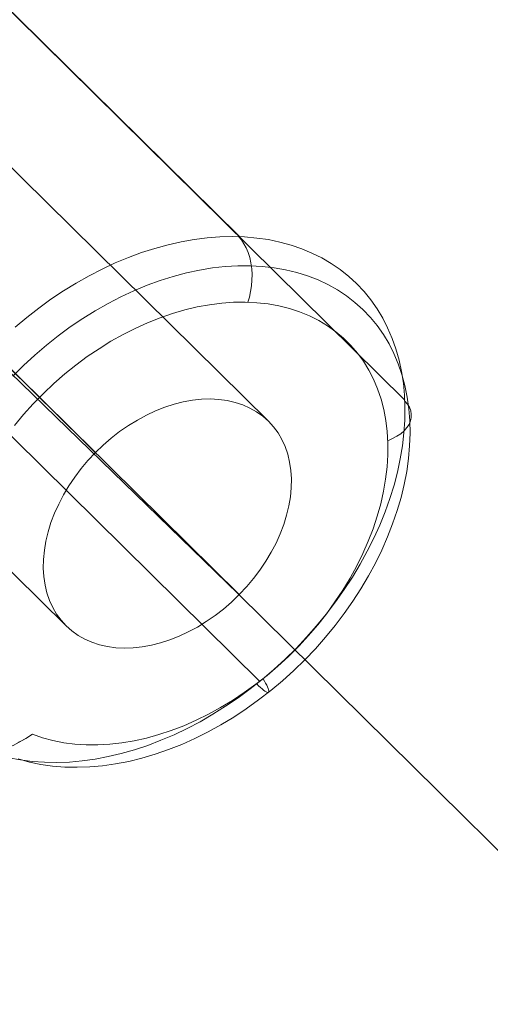
# Model space of a CAD drawing. Units: millimetres. Extents: x 14825 to 37406, y 9414 to 17150.
# Drawn here: x 35347 to 35376, y 12192 to 12253 of the extents above; entities that cross this region are included whole.
import ezdxf

# ---------------------------------------------------------------- set-up
doc = ezdxf.new("R2010")
doc.units = ezdxf.units.MM
doc.layers.add('omkreds 2', color=7, linetype='Continuous', lineweight=9)
doc.layers.add('taifun', color=251, linetype='Continuous', lineweight=9)

# ---------------------------------------------------------------- blocks, each defined once
blk = doc.blocks.new('N3117-flat-1')
at = {"layer": 'taifun', "flags": 128}
for points in [[(7224.27, -1891.541), (7232.614, -1901.555), (7241.046, -1911.48), (7249.742, -1921.142), (7258.526, -1930.716), (7267.221, -1939.588), (7276.093, -1948.371), (7293.923, -1965.675), (7445.704, -2115.61), (7463.359, -2133.178), (7472.23, -2141.961), (7481.189, -2150.569), (7487.074, -2156.103), (7493.047, -2161.373)], [(7261.631, -1911.349), (7294.013, -1943.334)], [(7260.397, -1919.899), (7295.813, -1954.883)], [(7249.583, -1921.85), (7285.007, -1956.835)], [(7271.955, -1921.58), (7304.329, -1953.565)], [(7258.564, -1930.746), (7293.98, -1965.731)], [(7247.75, -1932.698), (7283.174, -1967.683)], [(7280.141, -1974.991), (7280.369, -1974.872), (7280.716, -1974.686), (7281.062, -1974.467), (7281.687, -1974.686), (7282.338, -1974.864), (7283.014, -1974.999), (7283.706, -1975.092), (7284.424, -1975.134), (7285.151, -1975.134), (7285.894, -1975.092), (7286.655, -1975.007), (7287.415, -1974.881), (7288.192, -1974.703), (7288.961, -1974.492), (7289.738, -1974.239), (7290.516, -1973.934), (7291.293, -1973.597), (7292.062, -1973.216), (7292.814, -1972.802), (7293.566, -1972.355), (7294.301, -1971.865), (7295.019, -1971.341), (7295.728, -1970.792), (7296.404, -1970.209), (7297.072, -1969.6), (7297.705, -1968.958), (7298.314, -1968.299), (7298.897, -1967.615), (7299.454, -1966.905), (7299.969, -1966.187), (7300.459, -1965.444), (7300.916, -1964.7), (7301.33, -1963.932), (7301.71, -1963.163), (7302.048, -1962.386), (7302.352, -1961.608), (7302.614, -1960.823), (7302.833, -1960.045), (7303.002, -1959.268), (7303.138, -1958.499), (7303.231, -1957.739), (7303.273, -1956.995), (7303.273, -1956.26), (7303.231, -1955.534), (7303.146, -1954.833), (7303.019, -1954.157), (7302.85, -1953.498), (7302.631, -1952.864), (7302.377, -1952.256), (7302.082, -1951.681), (7301.744, -1951.132), (7301.372, -1950.617), (7300.958, -1950.135), (7300.502, -1949.688), (7300.02, -1949.282), (7299.505, -1948.91), (7298.956, -1948.581), (7298.373, -1948.285), (7297.764, -1948.04), (7297.131, -1947.829), (7296.472, -1947.66), (7295.788, -1947.542), (7295.086, -1947.466), (7294.368, -1947.432), (7293.633, -1947.44), (7292.89, -1947.491), (7292.129, -1947.592), (7291.361, -1947.728), (7290.592, -1947.913), (7289.815, -1948.142), (7289.037, -1948.412), (7288.26, -1948.716), (7287.491, -1949.071), (7286.722, -1949.46), (7285.97, -1949.882), (7285.227, -1950.347), (7284.492, -1950.837), (7283.774, -1951.369), (7283.081, -1951.926), (7282.397, -1952.518), (7281.746, -1953.143), (7281.113, -1953.785), (7280.513, -1954.453), (7279.938, -1955.145)], [(7262.889, -1939.169), (7295.272, -1971.163)], [(7279.981, -1949.003), (7280.707, -1948.387), (7281.459, -1947.804), (7282.219, -1947.246), (7283.005, -1946.731), (7283.799, -1946.241), (7284.602, -1945.784), (7285.413, -1945.37), (7286.232, -1944.982), (7287.06, -1944.644), (7287.88, -1944.331), (7288.708, -1944.069), (7289.536, -1943.841), (7290.355, -1943.655), (7291.166, -1943.512), (7291.977, -1943.41), (7292.771, -1943.351), (7293.557, -1943.326), (7294.326, -1943.351), (7295.078, -1943.419), (7295.813, -1943.52), (7296.523, -1943.672), (7297.224, -1943.858), (7297.891, -1944.086), (7298.533, -1944.357), (7299.15, -1944.669), (7299.741, -1945.016), (7300.299, -1945.396), (7300.831, -1945.818), (7301.321, -1946.274), (7301.786, -1946.764), (7302.208, -1947.288), (7302.605, -1947.846), (7302.952, -1948.437), (7303.264, -1949.046), (7303.543, -1949.696), (7303.78, -1950.363), (7303.974, -1951.056), (7304.126, -1951.766), (7304.244, -1952.501), (7304.312, -1953.261), (7304.346, -1954.03), (7304.337, -1954.816), (7304.278, -1955.61), (7304.185, -1956.421), (7304.05, -1957.24), (7303.873, -1958.06), (7303.661, -1958.888), (7303.4, -1959.716), (7303.104, -1960.552), (7302.766, -1961.38), (7302.394, -1962.2), (7301.989, -1963.019), (7301.541, -1963.83), (7301.059, -1964.633), (7300.552, -1965.419), (7300.003, -1966.187), (7299.429, -1966.948), (7298.82, -1967.683), (7298.195, -1968.401), (7297.536, -1969.102), (7296.852, -1969.769), (7296.142, -1970.42), (7295.416, -1971.037), (7294.672, -1971.628), (7293.912, -1972.194), (7293.135, -1972.718), (7292.341, -1973.216), (7291.538, -1973.681), (7290.727, -1974.103), (7289.916, -1974.501), (7289.088, -1974.847), (7288.268, -1975.168), (7287.441, -1975.438), (7286.613, -1975.675), (7285.793, -1975.869), (7284.974, -1976.03), (7284.171, -1976.14), (7283.368, -1976.207), (7282.583, -1976.241), (7281.814, -1976.224), (7281.054, -1976.173), (7280.31, -1976.072), (7279.592, -1975.937)], [(7294.52, -1947.432), (7294.622, -1947.111), (7294.698, -1946.764), (7294.757, -1946.418), (7294.782, -1946.055), (7294.791, -1945.692), (7294.765, -1945.337), (7294.715, -1944.982), (7294.639, -1944.644), (7294.546, -1944.331), (7294.419, -1944.036), (7294.284, -1943.774), (7294.123, -1943.537), (7293.946, -1943.334)], [(7280.175, -1976.013), (7280.868, -1976.207), (7281.586, -1976.359), (7282.321, -1976.461), (7283.081, -1976.52), (7283.858, -1976.537), (7284.644, -1976.511), (7285.447, -1976.435), (7286.258, -1976.325), (7287.077, -1976.165), (7287.905, -1975.962), (7288.733, -1975.717), (7289.561, -1975.43), (7290.389, -1975.1), (7291.217, -1974.729), (7292.036, -1974.323), (7292.847, -1973.875), (7293.642, -1973.394), (7294.427, -1972.878), (7295.196, -1972.321), (7295.956, -1971.738), (7296.683, -1971.121), (7297.401, -1970.479), (7298.085, -1969.803), (7298.744, -1969.119), (7299.378, -1968.401), (7299.978, -1967.674), (7300.544, -1966.922), (7301.085, -1966.145), (7301.592, -1965.368), (7302.065, -1964.565), (7302.504, -1963.763), (7302.901, -1962.952), (7303.256, -1962.124), (7303.577, -1961.304), (7303.856, -1960.476), (7304.101, -1959.657), (7304.295, -1958.837), (7304.456, -1958.018), (7304.565, -1957.207), (7304.633, -1956.413), (7304.667, -1955.627), (7304.65, -1954.858), (7304.591, -1954.106), (7304.489, -1953.371), (7304.337, -1952.653), (7304.151, -1951.96), (7303.923, -1951.293), (7303.653, -1950.651), (7303.349, -1950.034), (7302.994, -1949.451), (7302.605, -1948.902), (7302.183, -1948.387), (7301.718, -1947.897), (7301.22, -1947.449), (7300.688, -1947.043), (7300.13, -1946.663), (7299.53, -1946.334), (7298.913, -1946.038), (7298.263, -1945.784), (7297.587, -1945.573), (7296.886, -1945.404), (7296.168, -1945.278), (7295.424, -1945.193), (7294.664, -1945.151), (7293.895, -1945.159), (7293.109, -1945.202), (7292.307, -1945.294), (7291.504, -1945.43), (7290.685, -1945.599), (7289.865, -1945.818), (7289.046, -1946.08), (7288.226, -1946.376), (7287.407, -1946.722), (7286.596, -1947.102), (7285.785, -1947.516), (7284.99, -1947.973), (7284.205, -1948.463), (7283.428, -1948.986), (7282.676, -1949.536), (7281.932, -1950.127), (7281.214, -1950.744), (7280.513, -1951.386), (7279.837, -1952.062)], [(7303.273, -1956.1), (7303.568, -1955.973), (7303.847, -1955.821), (7304.084, -1955.661), (7304.295, -1955.475), (7304.472, -1955.28), (7304.599, -1955.078), (7304.692, -1954.866), (7304.743, -1954.655), (7304.743, -1954.436), (7304.709, -1954.224), (7304.625, -1954.013), (7304.498, -1953.819), (7304.337, -1953.633)], [(7295.475, -1970.994), (7295.559, -1971.138), (7295.635, -1971.273), (7295.703, -1971.4), (7295.754, -1971.51), (7295.796, -1971.603), (7295.821, -1971.679), (7295.838, -1971.746), (7295.838, -1971.797), (7295.83, -1971.831), (7295.804, -1971.848), (7295.771, -1971.856), (7295.72, -1971.839), (7295.661, -1971.814), (7295.593, -1971.763), (7295.509, -1971.704), (7295.416, -1971.628), (7295.306, -1971.544), (7295.196, -1971.434), (7295.078, -1971.315)], [(7277.615, -1975.303), (7277.776, -1975.43), (7277.987, -1975.523), (7278.223, -1975.565), (7278.494, -1975.565), (7278.798, -1975.531), (7279.127, -1975.447), (7279.474, -1975.328), (7279.854, -1975.168), (7280.242, -1974.974), (7280.648, -1974.737), (7281.062, -1974.467)]]:
    blk.add_lwpolyline(points, dxfattribs=at)
blk.add_lwpolyline([(7295.813, -1954.883), (7296.125, -1955.23), (7296.413, -1955.61), (7296.649, -1956.032), (7296.852, -1956.472), (7297.021, -1956.945), (7297.139, -1957.443), (7297.215, -1957.959), (7297.249, -1958.491), (7297.241, -1959.048), (7297.182, -1959.614), (7297.089, -1960.181), (7296.945, -1960.763), (7296.768, -1961.346), (7296.548, -1961.929), (7296.286, -1962.504), (7295.99, -1963.078), (7295.652, -1963.644), (7295.281, -1964.193), (7294.884, -1964.726), (7294.453, -1965.233), (7293.988, -1965.723), (7293.506, -1966.196), (7293, -1966.635), (7292.476, -1967.041), (7291.927, -1967.421), (7291.369, -1967.759), (7290.803, -1968.063), (7290.228, -1968.333), (7289.654, -1968.561), (7289.071, -1968.747), (7288.497, -1968.899), (7287.922, -1969.001), (7287.356, -1969.06), (7286.807, -1969.077), (7286.275, -1969.051), (7285.751, -1968.984), (7285.252, -1968.865), (7284.779, -1968.713), (7284.332, -1968.519), (7283.918, -1968.283), (7283.529, -1968.004), (7283.174, -1967.691), (7282.861, -1967.336), (7282.574, -1966.956), (7282.329, -1966.542), (7282.135, -1966.094), (7281.966, -1965.621), (7281.848, -1965.131), (7281.772, -1964.607), (7281.738, -1964.075), (7281.746, -1963.526), (7281.805, -1962.96), (7281.898, -1962.386), (7282.042, -1961.803), (7282.219, -1961.22), (7282.439, -1960.637), (7282.701, -1960.062), (7282.997, -1959.488), (7283.335, -1958.93), (7283.706, -1958.381), (7284.103, -1957.849), (7284.534, -1957.333), (7284.999, -1956.843), (7285.48, -1956.379), (7285.987, -1955.939), (7286.511, -1955.525), (7287.06, -1955.154), (7287.618, -1954.807), (7288.184, -1954.503), (7288.758, -1954.233), (7289.333, -1954.005), (7289.916, -1953.819), (7290.49, -1953.675), (7291.065, -1953.565), (7291.631, -1953.506), (7292.18, -1953.489), (7292.712, -1953.515), (7293.236, -1953.582), (7293.735, -1953.701), (7294.208, -1953.853), (7294.655, -1954.055), (7295.069, -1954.292), (7295.458, -1954.562), (7295.813, -1954.883)], close=True, dxfattribs=at)

msp = doc.modelspace()

# ---------------------------------------------------------------- block references
at = {"layer": 'omkreds 2'}
msp.add_blockref('N3117-flat-1', (28066.548, 14182.894), dxfattribs=at)

doc.saveas('drawing.dxf')
